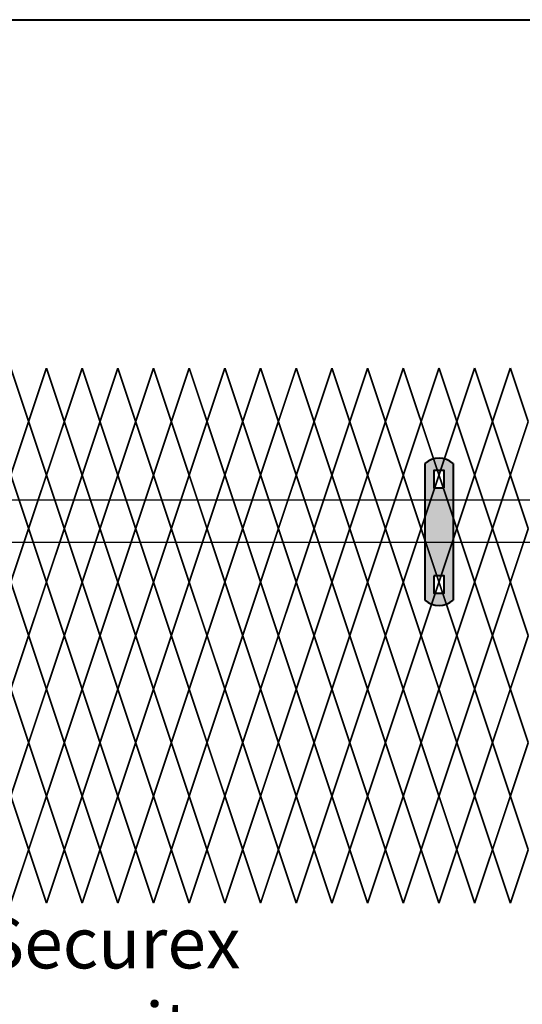
# Model space of a CAD drawing. Units: inches. Extents: x -59 to 198, y -12 to 189.
# Drawn here: x 85 to 104, y 150 to 189 of the extents above; entities that cross this region are included whole.
import ezdxf

# ---------------------------------------------------------------- set-up
doc = ezdxf.new("R2010")
doc.units = ezdxf.units.IN
doc.header["$MEASUREMENT"] = 0
doc.layers.add('BORDER', color=7, linetype='Continuous', lineweight=40)
for name, color, linetype in [('Fence screen', 7, 'Continuous'), ('hardware', 7, 'Continuous'), ('post and C', 7, 'Continuous'), ('Text', 7, 'Continuous')]:
    doc.layers.add(name, color=color, linetype=linetype)
doc.styles.add('Notes', font='arial.ttf', dxfattribs={"height": 0.125})

# ---------------------------------------------------------------- blocks, each defined once
blk = doc.blocks.new('7.9ft hor bar')
at = {"layer": 'post and C'}
for p, q in [((60.67735136917214, 46.7101423079667), (138.7197385090124, 46.70545744285725)), ((60.67735136917214, 45.04545744285721), (138.7197385090124, 45.05014230796675))]:
    blk.add_line(p, q, dxfattribs=at)
blk = doc.blocks.new('hor line c clamp')
at = {"layer": 'post and C'}
h = blk.add_hatch(color=256, dxfattribs=at)
h.dxf.hatch_style = 1
h.set_gradient(color1=(0, 0, 255), color2=(0, 0, 255), tint=1)
h.paths.add_polyline_path([(-14.34053190420077, 110.5752287171858), (-14.34053190420077, 111.2644467998322), (-14.75406275378864, 111.2644467998322), (-14.75406275378864, 110.5752287171858)], flags=16)
h.paths.add_polyline_path([(-14.75406275378864, 107.1291383039532), (-14.75406275378864, 106.4399202213067), (-14.34053190420077, 106.4399202213067), (-14.34053190420077, 107.1291383039532)], flags=16)
edge = h.paths.add_edge_path()
edge.add_line((-13.99592286287741, 111.5401340328906), (-13.99592286287753, 106.1642329882484))
edge.add_arc((-14.5472973289947, 106.7960162306742), 0.8385486672198291, 228.887909560826, 311.112090439174, ccw=False)
edge.add_line((-15.09867179511187, 106.1642329882483), (-15.09867179511187, 111.5401340328907))
edge.add_arc((-14.5472973289947, 110.9083507904648), 0.8385486672198291, 48.88790956082602, 131.112090439174, ccw=False)
at = {"layer": 'BORDER'}
blk.add_line((-13.99592286287741, 111.5401340328906), (-13.99592286287753, 106.1642329882484), dxfattribs=at)
blk.add_lwpolyline([(-15.09867179511187, 111.5401340328907), (-15.09867179511187, 106.1642329882483)], dxfattribs=at)
for points in [[(-14.34053190420077, 110.5752287171858), (-14.34053190420077, 111.2644467998322), (-14.75406275378864, 111.2644467998322), (-14.75406275378864, 110.5752287171858)], [(-14.75406275378864, 107.1291383039532), (-14.75406275378864, 106.4399202213067), (-14.34053190420077, 106.4399202213067), (-14.34053190420077, 107.1291383039532)]]:
    blk.add_lwpolyline(points, close=True, dxfattribs=at)
for centre, start, end in [((-14.5472973289947, 110.9083507904648), 48.88790956082602, 131.112090439174), ((-14.5472973289947, 106.7960162306742), 228.887909560826, 311.112090439174)]:
    blk.add_arc(centre, 0.8385486672198291, start, end, dxfattribs=at)

msp = doc.modelspace()

# ---------------------------------------------------------------- linework, layer by layer
at = {"layer": 'BORDER'}
msp.add_lwpolyline([(197.7345700360533, -11.58414664151837), (-58.61384396300477, -11.58414664151837), (-58.61384396300477, 188.6285592755424), (197.7345700360533, 188.6285592755424)], close=True, dxfattribs=at)
at = {"layer": 'Fence screen', "color": 7, "linetype": 'Continuous', "const_width": 0.07}
for points, elevation in [([(84.9421400147827, 172.853883531863), (84.24214001478265, 174.9538835318631)], 50.39999999999857), ([(84.9421400147827, 172.853883531863), (85.64214001478274, 174.9538835318631)], 50.39999999999857), ([(86.34214001478267, 172.853883531863), (85.64214001478274, 174.9538835318631)], 43.3999999999986), ([(86.34214001478267, 172.853883531863), (87.04214001478272, 174.9538835318631)], 51.79999999999856), ([(87.74214001478265, 172.853883531863), (87.04214001478272, 174.9538835318631)], 51.79999999999856), ([(87.74214001478265, 172.853883531863), (88.44214001478258, 174.9538835318632)], 54.59999999999856), ([(89.14214001478274, 172.853883531863), (88.44214001478258, 174.9538835318632)], 54.59999999999856), ([(89.14214001478274, 172.853883531863), (89.84214001478267, 174.9538835318632)], 44.79999999999859), ([(90.5421400147826, 172.853883531863), (89.84214001478267, 174.9538835318632)], 55.99999999999855), ([(90.5421400147826, 172.853883531863), (91.24214001478265, 174.9538835318632)], 67.8999999999985), ([(91.94214001478258, 172.853883531863), (91.24214001478265, 174.9538835318632)], 57.39999999999854), ([(91.94214001478258, 172.853883531863), (92.64214001478274, 174.9538835318632)], 60.19999999999854), ([(93.34214001478267, 172.853883531863), (92.64214001478274, 174.9538835318632)], 57.39999999999854), ([(93.34214001478267, 172.853883531863), (94.0421400147826, 174.9538835318632)], 58.79999999999853), ([(94.74214001478265, 172.853883531863), (94.0421400147826, 174.9538835318632)], 73.4999999999985), ([(94.74214001478265, 172.853883531863), (95.44214001478258, 174.9538835318632)], 60.19999999999854), ([(96.14214001478274, 172.853883531863), (95.44214001478258, 174.9538835318632)], 61.59999999999853), ([(96.14214001478274, 172.853883531863), (96.84214001478267, 174.9538835318632)], 62.99999999999852), ([(97.5421400147826, 172.853883531863), (96.84214001478267, 174.9538835318632)], 64.39999999999851), ([(97.5421400147826, 172.853883531863), (98.24214001478265, 174.9538835318632)], 65.79999999999852), ([(98.94214001478258, 172.853883531863), (98.24214001478265, 174.9538835318632)], 68.5999999999985), ([(98.94214001478258, 172.853883531863), (99.64214001478264, 174.9538835318632)], 67.19999999999851), ([(100.3421400147827, 172.853883531863), (99.64214001478264, 174.9538835318632)], 58.79999999999853), ([(100.3421400147827, 172.853883531863), (101.0421400147826, 174.9538835318632)], 67.19999999999851), ([(101.7421400147825, 172.853883531863), (101.0421400147826, 174.9538835318632)], 62.99999999999852), ([(101.7421400147825, 172.853883531863), (102.4421400147826, 174.9538835318632)], 65.79999999999852), ([(103.1421400147826, 172.853883531863), (102.4421400147826, 174.9538835318632)], 69.9999999999985), ([(103.1421400147826, 172.853883531863), (103.8421400147827, 174.9538835318632)], 71.3999999999985), ([(104.5421400147826, 172.853883531863), (103.8421400147827, 174.9538835318632)], 64.39999999999851), ([(84.24214001478265, 170.7538835318631), (84.9421400147827, 172.853883531863)], 52.49999999999856), ([(85.64214001478274, 170.7538835318631), (84.9421400147827, 172.853883531863)], 42.6999999999986), ([(85.64214001478274, 170.7538835318631), (86.34214001478267, 172.853883531863)], 56.69999999999854), ([(87.04214001478272, 170.7538835318631), (86.34214001478267, 172.853883531863)], 52.49999999999856), ([(87.04214001478272, 170.7538835318631), (87.74214001478265, 172.853883531863)], 55.29999999999855), ([(88.44214001478258, 170.7538835318631), (87.74214001478265, 172.853883531863)], 55.99999999999855), ([(88.44214001478258, 170.7538835318631), (89.14214001478274, 172.853883531863)], 53.89999999999856), ([(89.84214001478267, 170.7538835318631), (89.14214001478274, 172.853883531863)], 51.09999999999857), ([(89.84214001478267, 170.7538835318631), (90.5421400147826, 172.853883531863)], 55.99999999999855), ([(91.24214001478265, 170.7538835318631), (90.5421400147826, 172.853883531863)], 60.89999999999853), ([(91.24214001478265, 170.7538835318631), (91.94214001478258, 172.853883531863)], 59.49999999999854), ([(92.64214001478274, 170.7538835318631), (91.94214001478258, 172.853883531863)], 58.09999999999854), ([(92.64214001478274, 170.7538835318631), (93.34214001478267, 172.853883531863)], 59.49999999999854), ([(94.0421400147826, 170.7538835318631), (93.34214001478267, 172.853883531863)], 54.59999999999856), ([(94.0421400147826, 170.7538835318631), (94.74214001478265, 172.853883531863)], 62.29999999999853), ([(95.44214001478258, 170.7538835318631), (94.74214001478265, 172.853883531863)], 73.4999999999985), ([(95.44214001478258, 170.7538835318631), (96.14214001478274, 172.853883531863)], 60.89999999999853), ([(96.84214001478267, 170.7538835318631), (96.14214001478274, 172.853883531863)], 63.69999999999852), ([(96.84214001478267, 170.7538835318631), (97.5421400147826, 172.853883531863)], 70.6999999999985), ([(98.24214001478265, 170.7538835318631), (97.5421400147826, 172.853883531863)], 62.29999999999853), ([(98.24214001478265, 170.7538835318631), (98.94214001478258, 172.853883531863)], 67.8999999999985), ([(99.64214001478264, 170.7538835318631), (98.94214001478258, 172.853883531863)], 69.2999999999985), ([(99.64214001478264, 170.7538835318631), (100.3421400147827, 172.853883531863)], 66.49999999999851), ([(101.0421400147826, 170.7538835318631), (100.3421400147827, 172.853883531863)], 65.09999999999852), ([(101.0421400147826, 170.7538835318631), (101.7421400147825, 172.853883531863)], 63.69999999999852), ([(102.4421400147826, 170.7538835318631), (101.7421400147825, 172.853883531863)], 69.2999999999985), ([(102.4421400147826, 170.7538835318631), (103.1421400147826, 172.853883531863)], 67.8999999999985), ([(103.8421400147827, 170.7538835318631), (103.1421400147826, 172.853883531863)], 58.09999999999854), ([(103.8421400147827, 170.7538835318631), (104.5421400147826, 172.853883531863)], 72.09999999999849), ([(84.24214001478265, 170.7538835318631), (84.9421400147827, 168.6538835318631)], 44.09999999999859), ([(85.64214001478274, 170.7538835318631), (84.9421400147827, 168.6538835318631)], 52.49999999999856), ([(85.64214001478274, 170.7538835318631), (86.34214001478267, 168.6538835318631)], 52.49999999999856), ([(87.04214001478272, 170.7538835318631), (86.34214001478267, 168.6538835318631)], 51.09999999999857), ([(87.04214001478272, 170.7538835318631), (87.74214001478265, 168.6538835318631)], 53.89999999999856), ([(88.44214001478258, 170.7538835318631), (87.74214001478265, 168.6538835318631)], 55.29999999999855), ([(88.44214001478258, 170.7538835318631), (89.14214001478274, 168.6538835318631)], 55.29999999999855), ([(89.84214001478267, 170.7538835318631), (89.14214001478274, 168.6538835318631)], 55.29999999999855), ([(89.84214001478267, 170.7538835318631), (90.5421400147826, 168.6538835318631)], 60.19999999999854), ([(91.24214001478265, 170.7538835318631), (90.5421400147826, 168.6538835318631)], 58.09999999999854), ([(91.24214001478265, 170.7538835318631), (91.94214001478258, 168.6538835318631)], 59.49999999999854), ([(92.64214001478274, 170.7538835318631), (91.94214001478258, 168.6538835318631)], 60.19999999999854), ([(92.64214001478274, 170.7538835318631), (93.34214001478267, 168.6538835318631)], 59.49999999999854), ([(94.0421400147826, 170.7538835318631), (93.34214001478267, 168.6538835318631)], 58.09999999999854), ([(94.0421400147826, 170.7538835318631), (94.74214001478265, 168.6538835318631)], 60.89999999999853), ([(95.44214001478258, 170.7538835318631), (94.74214001478265, 168.6538835318631)], 62.29999999999853), ([(95.44214001478258, 170.7538835318631), (96.14214001478274, 168.6538835318631)], 60.89999999999853), ([(96.84214001478267, 170.7538835318631), (96.14214001478274, 168.6538835318631)], 63.69999999999852), ([(96.84214001478267, 170.7538835318631), (97.5421400147826, 168.6538835318631)], 62.29999999999853), ([(98.24214001478265, 170.7538835318631), (97.5421400147826, 168.6538835318631)], 67.8999999999985), ([(98.24214001478265, 170.7538835318631), (98.94214001478258, 168.6538835318631)], 63.69999999999852), ([(99.64214001478264, 170.7538835318631), (98.94214001478258, 168.6538835318631)], 65.09999999999852), ([(99.64214001478264, 170.7538835318631), (100.3421400147827, 168.6538835318631)], 61.59999999999853), ([(101.0421400147826, 170.7538835318631), (100.3421400147827, 168.6538835318631)], 69.2999999999985), ([(101.0421400147826, 170.7538835318631), (101.7421400147825, 168.6538835318631)], 66.49999999999851), ([(102.4421400147826, 170.7538835318631), (101.7421400147825, 168.6538835318631)], 69.2999999999985), ([(102.4421400147826, 170.7538835318631), (103.1421400147826, 168.6538835318631)], 70.6999999999985), ([(103.8421400147827, 170.7538835318631), (103.1421400147826, 168.6538835318631)], 70.6999999999985), ([(103.8421400147827, 170.7538835318631), (104.5421400147826, 168.6538835318631)], 68.5999999999985), ([(84.9421400147827, 168.6538835318631), (84.24214001478265, 166.5538835318631)], 48.29999999999858), ([(84.9421400147827, 168.6538835318631), (85.64214001478274, 166.5538835318631)], 51.79999999999856), ([(86.34214001478267, 168.6538835318631), (85.64214001478274, 166.5538835318631)], 51.09999999999857), ([(86.34214001478267, 168.6538835318631), (87.04214001478272, 166.5538835318631)], 50.39999999999857), ([(87.74214001478265, 168.6538835318631), (87.04214001478272, 166.5538835318631)], 53.89999999999856), ([(87.74214001478265, 168.6538835318631), (88.44214001478258, 166.5538835318631)], 54.59999999999856), ([(89.14214001478274, 168.6538835318631), (88.44214001478258, 166.5538835318631)], 48.29999999999858), ([(89.14214001478274, 168.6538835318631), (89.84214001478267, 166.5538835318631)], 55.29999999999855), ([(90.5421400147826, 168.6538835318631), (89.84214001478267, 166.5538835318631)], 56.69999999999854), ([(90.5421400147826, 168.6538835318631), (91.24214001478265, 166.5538835318631)], 57.39999999999854), ([(91.94214001478258, 168.6538835318631), (91.24214001478265, 166.5538835318631)], 58.79999999999853), ([(91.94214001478258, 168.6538835318631), (92.64214001478274, 166.5538835318631)], 71.3999999999985), ([(93.34214001478267, 168.6538835318631), (92.64214001478274, 166.5538835318631)], 59.49999999999854), ([(93.34214001478267, 168.6538835318631), (94.0421400147826, 166.5538835318631)], 58.79999999999853), ([(94.74214001478265, 168.6538835318631), (94.0421400147826, 166.5538835318631)], 60.89999999999853), ([(94.74214001478265, 168.6538835318631), (95.44214001478258, 166.5538835318631)], 56.69999999999854), ([(96.14214001478274, 168.6538835318631), (95.44214001478258, 166.5538835318631)], 60.19999999999854), ([(96.14214001478274, 168.6538835318631), (96.84214001478267, 166.5538835318631)], 64.39999999999851), ([(97.5421400147826, 168.6538835318631), (96.84214001478267, 166.5538835318631)], 62.99999999999852), ([(97.5421400147826, 168.6538835318631), (98.24214001478265, 166.5538835318631)], 65.79999999999852), ([(98.94214001478258, 168.6538835318631), (98.24214001478265, 166.5538835318631)], 67.19999999999851), ([(98.94214001478258, 168.6538835318631), (99.64214001478264, 166.5538835318631)], 67.19999999999851), ([(100.3421400147827, 168.6538835318631), (99.64214001478264, 166.5538835318631)], 64.39999999999851), ([(100.3421400147827, 168.6538835318631), (101.0421400147826, 166.5538835318631)], 65.79999999999852), ([(101.7421400147825, 168.6538835318631), (101.0421400147826, 166.5538835318631)], 72.09999999999849), ([(101.7421400147825, 168.6538835318631), (102.4421400147826, 166.5538835318631)], 69.9999999999985), ([(103.1421400147826, 168.6538835318631), (102.4421400147826, 166.5538835318631)], 68.5999999999985), ([(103.1421400147826, 168.6538835318631), (103.8421400147827, 166.5538835318631)], 62.99999999999852), ([(104.5421400147826, 168.6538835318631), (103.8421400147827, 166.5538835318631)], 72.79999999999849), ([(84.9421400147827, 164.4538835318629), (84.24214001478265, 166.5538835318631)], 44.09999999999859), ([(84.9421400147827, 164.4538835318629), (85.64214001478274, 166.5538835318631)], 50.39999999999857), ([(86.34214001478267, 164.4538835318629), (85.64214001478274, 166.5538835318631)], 51.79999999999856), ([(86.34214001478267, 164.4538835318629), (87.04214001478272, 166.5538835318631)], 51.79999999999856), ([(87.74214001478265, 164.4538835318629), (87.04214001478272, 166.5538835318631)], 55.29999999999855), ([(87.74214001478265, 164.4538835318629), (88.44214001478258, 166.5538835318631)], 34.61937499999843), ([(89.14214001478274, 164.4538835318629), (88.44214001478258, 166.5538835318631)], 54.59999999999856), ([(89.14214001478274, 164.4538835318629), (89.84214001478267, 166.5538835318631)], 53.19999999999855), ([(90.5421400147826, 164.4538835318629), (89.84214001478267, 166.5538835318631)], 56.69999999999854), ([(90.5421400147826, 164.4538835318629), (91.24214001478265, 166.5538835318631)], 58.09999999999854), ([(91.94214001478258, 164.4538835318629), (91.24214001478265, 166.5538835318631)], 57.39999999999854), ([(91.94214001478258, 164.4538835318629), (92.64214001478274, 166.5538835318631)], 57.39999999999854), ([(93.34214001478267, 164.4538835318629), (92.64214001478274, 166.5538835318631)], 59.49999999999854), ([(93.34214001478267, 164.4538835318629), (94.0421400147826, 166.5538835318631)], 56.69999999999854), ([(94.74214001478265, 164.4538835318629), (94.0421400147826, 166.5538835318631)], 61.59999999999853), ([(94.74214001478265, 164.4538835318629), (95.44214001478258, 166.5538835318631)], 60.19999999999854), ([(96.14214001478274, 164.4538835318629), (95.44214001478258, 166.5538835318631)], 60.89999999999853), ([(96.14214001478274, 164.4538835318629), (96.84214001478267, 166.5538835318631)], 72.09999999999849), ([(97.5421400147826, 164.4538835318629), (96.84214001478267, 166.5538835318631)], 64.39999999999851), ([(97.5421400147826, 164.4538835318629), (98.24214001478265, 166.5538835318631)], 67.19999999999851), ([(98.94214001478258, 164.4538835318629), (98.24214001478265, 166.5538835318631)], 67.8999999999985), ([(98.94214001478258, 164.4538835318629), (99.64214001478264, 166.5538835318631)], 66.49999999999851), ([(100.3421400147827, 164.4538835318629), (99.64214001478264, 166.5538835318631)], 65.09999999999852), ([(100.3421400147827, 164.4538835318629), (101.0421400147826, 166.5538835318631)], 66.49999999999851), ([(101.7421400147825, 164.4538835318629), (101.0421400147826, 166.5538835318631)], 63.69999999999852), ([(101.7421400147825, 164.4538835318629), (102.4421400147826, 166.5538835318631)], 69.2999999999985), ([(103.1421400147826, 164.4538835318629), (102.4421400147826, 166.5538835318631)], 67.8999999999985), ([(103.1421400147826, 164.4538835318629), (103.8421400147827, 166.5538835318631)], 62.99999999999852), ([(104.5421400147826, 164.4538835318629), (103.8421400147827, 166.5538835318631)], 71.3999999999985), ([(84.24214001478265, 162.3538835318629), (84.9421400147827, 164.4538835318629)], 53.19999999999855), ([(85.64214001478274, 162.3538835318629), (84.9421400147827, 164.4538835318629)], 51.09999999999857), ([(85.64214001478274, 162.3538835318629), (86.34214001478267, 164.4538835318629)], 51.09999999999857), ([(87.04214001478272, 162.3538835318629), (86.34214001478267, 164.4538835318629)], 52.49999999999856), ([(87.04214001478272, 162.3538835318629), (87.74214001478265, 164.4538835318629)], 53.19999999999855), ([(88.44214001478258, 162.3538835318629), (87.74214001478265, 164.4538835318629)], 54.59999999999856), ([(88.44214001478258, 162.3538835318629), (89.14214001478274, 164.4538835318629)], 53.89999999999856), ([(89.84214001478267, 162.3538835318629), (89.14214001478274, 164.4538835318629)], 55.99999999999855), ([(89.84214001478267, 162.3538835318629), (90.5421400147826, 164.4538835318629)], 55.99999999999855), ([(91.24214001478265, 162.3538835318629), (90.5421400147826, 164.4538835318629)], 61.59999999999853), ([(91.24214001478265, 162.3538835318629), (91.94214001478258, 164.4538835318629)], 59.49999999999854), ([(92.64214001478274, 162.3538835318629), (91.94214001478258, 164.4538835318629)], 58.79999999999853), ([(92.64214001478274, 162.3538835318629), (93.34214001478267, 164.4538835318629)], 58.79999999999853), ([(94.0421400147826, 162.3538835318629), (93.34214001478267, 164.4538835318629)], 60.19999999999854), ([(94.0421400147826, 162.3538835318629), (94.74214001478265, 164.4538835318629)], 62.29999999999853), ([(95.44214001478258, 162.3538835318629), (94.74214001478265, 164.4538835318629)], 61.59999999999853), ([(95.44214001478258, 162.3538835318629), (96.14214001478274, 164.4538835318629)], 60.89999999999853), ([(96.84214001478267, 162.3538835318629), (96.14214001478274, 164.4538835318629)], 63.69999999999852), ([(96.84214001478267, 162.3538835318629), (97.5421400147826, 164.4538835318629)], 62.99999999999852), ([(98.24214001478265, 162.3538835318629), (97.5421400147826, 164.4538835318629)], 62.29999999999853), ([(98.24214001478265, 162.3538835318629), (98.94214001478258, 164.4538835318629)], 64.39999999999851), ([(99.64214001478264, 162.3538835318629), (98.94214001478258, 164.4538835318629)], 65.79999999999852), ([(99.64214001478264, 162.3538835318629), (100.3421400147827, 164.4538835318629)], 65.79999999999852), ([(101.0421400147826, 162.3538835318629), (100.3421400147827, 164.4538835318629)], 65.09999999999852), ([(101.0421400147826, 162.3538835318629), (101.7421400147825, 164.4538835318629)], 67.19999999999851), ([(102.4421400147826, 162.3538835318629), (101.7421400147825, 164.4538835318629)], 68.5999999999985), ([(102.4421400147826, 162.3538835318629), (103.1421400147826, 164.4538835318629)], 68.5999999999985), ([(103.8421400147827, 162.3538835318629), (103.1421400147826, 164.4538835318629)], 69.9999999999985), ([(103.8421400147827, 162.3538835318629), (104.5421400147826, 164.4538835318629)], 69.9999999999985), ([(84.24214001478265, 162.3538835318629), (84.9421400147827, 160.253883531863)], 54.59999999999856), ([(85.64214001478274, 162.3538835318629), (84.9421400147827, 160.253883531863)], 46.89999999999858), ([(85.64214001478274, 162.3538835318629), (86.34214001478267, 160.253883531863)], 51.09999999999857), ([(87.04214001478272, 162.3538835318629), (86.34214001478267, 160.253883531863)], 52.49999999999856), ([(87.04214001478272, 162.3538835318629), (87.74214001478265, 160.253883531863)], 53.19999999999855), ([(88.44214001478258, 162.3538835318629), (87.74214001478265, 160.253883531863)], 54.59999999999856), ([(88.44214001478258, 162.3538835318629), (89.14214001478274, 160.253883531863)], 53.89999999999856), ([(89.84214001478267, 162.3538835318629), (89.14214001478274, 160.253883531863)], 55.29999999999855), ([(89.84214001478267, 162.3538835318629), (90.5421400147826, 160.253883531863)], 56.69999999999854), ([(91.24214001478265, 162.3538835318629), (90.5421400147826, 160.253883531863)], 58.09999999999854), ([(91.24214001478265, 162.3538835318629), (91.94214001478258, 160.253883531863)], 56.69999999999854), ([(92.64214001478274, 162.3538835318629), (91.94214001478258, 160.253883531863)], 59.49999999999854), ([(92.64214001478274, 162.3538835318629), (93.34214001478267, 160.253883531863)], 58.09999999999854), ([(94.0421400147826, 162.3538835318629), (93.34214001478267, 160.253883531863)], 70.6999999999985), ([(94.0421400147826, 162.3538835318629), (94.74214001478265, 160.253883531863)], 62.29999999999853), ([(95.44214001478258, 162.3538835318629), (94.74214001478265, 160.253883531863)], 72.79999999999849), ([(95.44214001478258, 162.3538835318629), (96.14214001478274, 160.253883531863)], 60.89999999999853), ([(96.84214001478267, 162.3538835318629), (96.14214001478274, 160.253883531863)], 63.69999999999852), ([(96.84214001478267, 162.3538835318629), (97.5421400147826, 160.253883531863)], 69.2999999999985), ([(98.24214001478265, 162.3538835318629), (97.5421400147826, 160.253883531863)], 66.49999999999851), ([(98.24214001478265, 162.3538835318629), (98.94214001478258, 160.253883531863)], 65.09999999999852), ([(99.64214001478264, 162.3538835318629), (98.94214001478258, 160.253883531863)], 63.69999999999852), ([(99.64214001478264, 162.3538835318629), (100.3421400147827, 160.253883531863)], 65.09999999999852), ([(101.0421400147826, 162.3538835318629), (100.3421400147827, 160.253883531863)], 62.29999999999853), ([(101.0421400147826, 162.3538835318629), (101.7421400147825, 160.253883531863)], 66.49999999999851), ([(102.4421400147826, 162.3538835318629), (101.7421400147825, 160.253883531863)], 57.39999999999854), ([(102.4421400147826, 162.3538835318629), (103.1421400147826, 160.253883531863)], 69.2999999999985), ([(103.8421400147827, 162.3538835318629), (103.1421400147826, 160.253883531863)], 67.8999999999985), ([(103.8421400147827, 162.3538835318629), (104.5421400147826, 160.253883531863)], 70.6999999999985), ([(84.9421400147827, 160.253883531863), (84.24214001478265, 158.1538835318629)], 44.79999999999859), ([(84.9421400147827, 160.253883531863), (85.64214001478274, 158.1538835318629)], 50.39999999999857), ([(86.34214001478267, 160.253883531863), (85.64214001478274, 158.1538835318629)], 51.79999999999856), ([(86.34214001478267, 160.253883531863), (87.04214001478272, 158.1538835318629)], 46.19999999999858), ([(87.74214001478265, 160.253883531863), (87.04214001478272, 158.1538835318629)], 53.89999999999856), ([(87.74214001478265, 160.253883531863), (88.44214001478258, 158.1538835318629)], 53.89999999999856), ([(89.14214001478274, 160.253883531863), (88.44214001478258, 158.1538835318629)], 54.59999999999856), ([(89.14214001478274, 160.253883531863), (89.84214001478267, 158.1538835318629)], 41.2999999999986), ([(90.5421400147826, 160.253883531863), (89.84214001478267, 158.1538835318629)], 55.99999999999858), ([(90.5421400147826, 160.253883531863), (91.24214001478265, 158.1538835318629)], 58.79999999999853), ([(91.94214001478258, 160.253883531863), (91.24214001478265, 158.1538835318629)], 57.39999999999854), ([(91.94214001478258, 160.253883531863), (92.64214001478274, 158.1538835318629)], 60.19999999999854), ([(93.34214001478267, 160.253883531863), (92.64214001478274, 158.1538835318629)], 61.59999999999853), ([(93.34214001478267, 160.253883531863), (94.0421400147826, 158.1538835318629)], 60.19999999999854), ([(94.74214001478265, 160.253883531863), (94.0421400147826, 158.1538835318629)], 61.59999999999853), ([(94.74214001478265, 160.253883531863), (95.44214001478258, 158.1538835318629)], 83.29999999999848), ([(96.14214001478274, 160.253883531863), (95.44214001478258, 158.1538835318629)], 61.59999999999853), ([(96.14214001478274, 160.253883531863), (96.84214001478267, 158.1538835318629)], 62.99999999999852), ([(97.5421400147826, 160.253883531863), (96.84214001478267, 158.1538835318629)], 68.5999999999985), ([(97.5421400147826, 160.253883531863), (98.24214001478265, 158.1538835318629)], 67.19999999999851), ([(98.94214001478258, 160.253883531863), (98.24214001478265, 158.1538835318629)], 64.39999999999851), ([(98.94214001478258, 160.253883531863), (99.64214001478264, 158.1538835318629)], 65.79999999999852), ([(100.3421400147827, 160.253883531863), (99.64214001478264, 158.1538835318629)], 64.39999999999851), ([(100.3421400147827, 160.253883531863), (101.0421400147826, 158.1538835318629)], 62.99999999999852), ([(101.7421400147825, 160.253883531863), (101.0421400147826, 158.1538835318629)], 74.19999999999848), ([(101.7421400147825, 160.253883531863), (102.4421400147826, 158.1538835318629)], 75.59999999999847), ([(103.1421400147826, 160.253883531863), (102.4421400147826, 158.1538835318629)], 69.9999999999985), ([(103.1421400147826, 160.253883531863), (103.8421400147827, 158.1538835318629)], 68.5999999999985), ([(104.5421400147826, 160.253883531863), (103.8421400147827, 158.1538835318629)], 71.3999999999985), ([(84.9421400147827, 156.0538835318631), (84.24214001478265, 158.1538835318629)], 48.99999999999856), ([(84.9421400147827, 156.0538835318631), (85.64214001478274, 158.1538835318629)], 51.79999999999856), ([(86.34214001478267, 156.0538835318631), (85.64214001478274, 158.1538835318629)], 53.19999999999855), ([(86.34214001478267, 156.0538835318631), (87.04214001478272, 158.1538835318629)], 50.39999999999857), ([(87.74214001478265, 156.0538835318631), (87.04214001478272, 158.1538835318629)], 54.59999999999856), ([(87.74214001478265, 156.0538835318631), (88.44214001478258, 158.1538835318629)], 54.59999999999856), ([(89.14214001478274, 156.0538835318631), (88.44214001478258, 158.1538835318629)], 83.99999999999848), ([(89.14214001478274, 156.0538835318631), (89.84214001478267, 158.1538835318629)], 44.79999999999859), ([(90.5421400147826, 156.0538835318631), (89.84214001478267, 158.1538835318629)], 55.99999999999855), ([(90.5421400147826, 156.0538835318631), (91.24214001478265, 158.1538835318629)], 57.39999999999854), ([(91.94214001478258, 156.0538835318631), (91.24214001478265, 158.1538835318629)], 58.79999999999853), ([(91.94214001478258, 156.0538835318631), (92.64214001478274, 158.1538835318629)], 58.79999999999853), ([(93.34214001478267, 156.0538835318631), (92.64214001478274, 158.1538835318629)], 60.19999999999854), ([(93.34214001478267, 156.0538835318631), (94.0421400147826, 158.1538835318629)], 81.19999999999845), ([(94.74214001478265, 156.0538835318631), (94.0421400147826, 158.1538835318629)], 61.59999999999853), ([(94.74214001478265, 156.0538835318631), (95.44214001478258, 158.1538835318629)], 55.99999999999855), ([(96.14214001478274, 156.0538835318631), (95.44214001478258, 158.1538835318629)], 61.59999999999853), ([(96.14214001478274, 156.0538835318631), (96.84214001478267, 158.1538835318629)], 68.5999999999985), ([(97.5421400147826, 156.0538835318631), (96.84214001478267, 158.1538835318629)], 62.99999999999852), ([(97.5421400147826, 156.0538835318631), (98.24214001478265, 158.1538835318629)], 67.19999999999851), ([(98.94214001478258, 156.0538835318631), (98.24214001478265, 158.1538835318629)], 64.39999999999851), ([(98.94214001478258, 156.0538835318631), (99.64214001478264, 158.1538835318629)], 52.49999999999856), ([(100.3421400147827, 156.0538835318631), (99.64214001478264, 158.1538835318629)], 65.79999999999852), ([(100.3421400147827, 156.0538835318631), (101.0421400147826, 158.1538835318629)], 72.79999999999849), ([(101.7421400147825, 156.0538835318631), (101.0421400147826, 158.1538835318629)], 67.19999999999851), ([(101.7421400147825, 156.0538835318631), (102.4421400147826, 158.1538835318629)], 69.9999999999985), ([(103.1421400147826, 156.0538835318631), (102.4421400147826, 158.1538835318629)], 57.39999999999854), ([(103.1421400147826, 156.0538835318631), (103.8421400147827, 158.1538835318629)], 68.5999999999985), ([(104.5421400147826, 156.0538835318631), (103.8421400147827, 158.1538835318629)], 75.59999999999847), ([(84.24214001478265, 153.9538835318629), (84.9421400147827, 156.0538835318631)], 51.09999999999857), ([(85.64214001478274, 153.9538835318629), (84.9421400147827, 156.0538835318631)], 44.09999999999859), ([(85.64214001478274, 153.9538835318629), (86.34214001478267, 156.0538835318631)], 53.19999999999855), ([(87.04214001478272, 153.9538835318629), (86.34214001478267, 156.0538835318631)], 51.09999999999857), ([(87.04214001478272, 153.9538835318629), (87.74214001478265, 156.0538835318631)], 55.29999999999855), ([(88.44214001478258, 153.9538835318629), (87.74214001478265, 156.0538835318631)], 53.89999999999856), ([(88.44214001478258, 153.9538835318629), (89.14214001478274, 156.0538835318631)], 53.89999999999856), ([(89.84214001478267, 153.9538835318629), (89.14214001478274, 156.0538835318631)], 55.29999999999855), ([(89.84214001478267, 153.9538835318629), (90.5421400147826, 156.0538835318631)], 56.69999999999854), ([(91.24214001478265, 153.9538835318629), (90.5421400147826, 156.0538835318631)], 58.09999999999854), ([(91.24214001478265, 153.9538835318629), (91.94214001478258, 156.0538835318631)], 58.09999999999854), ([(92.64214001478274, 153.9538835318629), (91.94214001478258, 156.0538835318631)], 59.49999999999854), ([(92.64214001478274, 153.9538835318629), (93.34214001478267, 156.0538835318631)], 59.49999999999854), ([(94.0421400147826, 153.9538835318629), (93.34214001478267, 156.0538835318631)], 58.09999999999854), ([(94.0421400147826, 153.9538835318629), (94.74214001478265, 156.0538835318631)], 60.89999999999853), ([(95.44214001478258, 153.9538835318629), (94.74214001478265, 156.0538835318631)], 62.29999999999853), ([(95.44214001478258, 153.9538835318629), (96.14214001478274, 156.0538835318631)], 73.4999999999985), ([(96.84214001478267, 153.9538835318629), (96.14214001478274, 156.0538835318631)], 62.29999999999853), ([(96.84214001478267, 153.9538835318629), (97.5421400147826, 156.0538835318631)], 62.29999999999853), ([(98.24214001478265, 153.9538835318629), (97.5421400147826, 156.0538835318631)], 67.8999999999985), ([(98.24214001478265, 153.9538835318629), (98.94214001478258, 156.0538835318631)], 65.09999999999852), ([(99.64214001478264, 153.9538835318629), (98.94214001478258, 156.0538835318631)], 65.09999999999852), ([(99.64214001478264, 153.9538835318629), (100.3421400147827, 156.0538835318631)], 65.09999999999852), ([(101.0421400147826, 153.9538835318629), (100.3421400147827, 156.0538835318631)], 63.69999999999852), ([(101.0421400147826, 153.9538835318629), (101.7421400147825, 156.0538835318631)], 66.49999999999851), ([(102.4421400147826, 153.9538835318629), (101.7421400147825, 156.0538835318631)], 69.2999999999985), ([(102.4421400147826, 153.9538835318629), (103.1421400147826, 156.0538835318631)], 67.8999999999985), ([(103.8421400147827, 153.9538835318629), (103.1421400147826, 156.0538835318631)], 78.39999999999847), ([(103.8421400147827, 153.9538835318629), (104.5421400147826, 156.0538835318631)], 70.6999999999985)]:
    msp.add_lwpolyline(points, dxfattribs=dict(at, elevation=elevation))

# ---------------------------------------------------------------- block references
at = {"layer": 'hardware'}
msp.add_blockref('hor line c clamp', (115.5917343455284, 59.6751412779756, 48.99999999999856), dxfattribs=at)
at = {"layer": 'post and C'}
msp.add_blockref('7.9ft hor bar', (-28.49134779309669, 123.0737412238964, 25.90000000000006), dxfattribs=at)

# ---------------------------------------------------------------- texts
at = {"layer": 'Text', "insert": (82.26270216031573, 153.3924337559395, 24.49999999999868), "char_height": 2, "attachment_point": 1, "style": 'Notes'}
msp.add_mtext_dynamic_manual_height_columns('\\pi0.43964;Securex Security \\P\\pi7.7064;Mesh ', width=21.84790576124158, gutter_width=0.625, heights=[0], dxfattribs=at)

doc.saveas('drawing.dxf')
